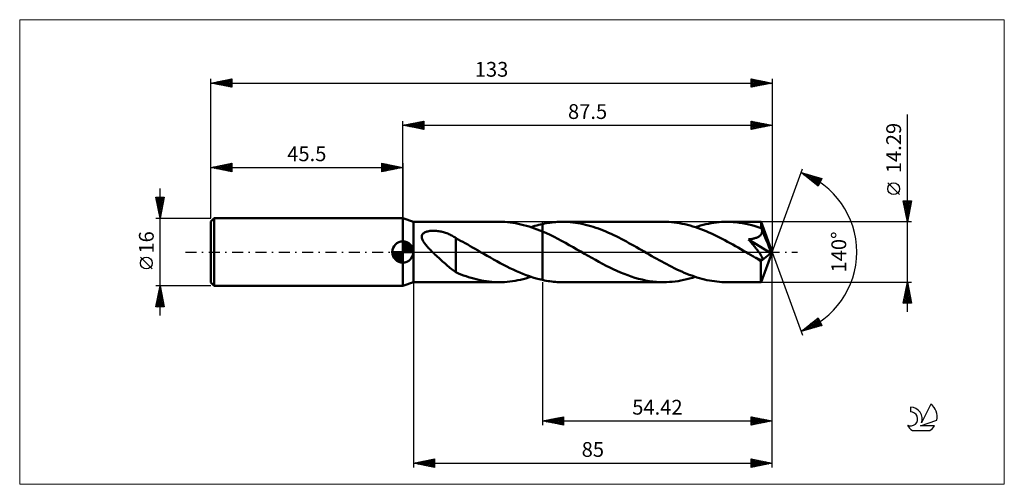
# Model space of a CAD drawing. Units: millimetres. Extents: x -91 to 142, y -55 to 55.
import ezdxf
from ezdxf.enums import TextEntityAlignment as Align

# ---------------------------------------------------------------- set-up
doc = ezdxf.new("R2010")
doc.units = ezdxf.units.MM
doc.header["$LTSCALE"] = 6.5
doc.linetypes.add('LONGDASH_DASH', pattern=[0.85, 0.4, -0.2, 0.05, -0.2])
for name, color, linetype in [('1', 4, 'CONTINUOUS'), ('2', 7, 'CONTINUOUS'), ('4', 2, 'LONGDASH_DASH'), ('CUT', 1, 'CONTINUOUS'), ('INFTOTAL', 9, 'CONTINUOUS'), ('NOCUT', 7, 'CONTINUOUS'), ('SK1', 4, 'CONTINUOUS'), ('SK2', 7, 'CONTINUOUS'), ('SK4', 2, 'LONGDASH_DASH'), ('SK6', 5, 'CONTINUOUS')]:
    doc.layers.add(name, color=color, linetype=linetype)
doc.styles.get("Standard").update_dxf_attribs({"font": 'Monospac821 BT'})

msp = doc.modelspace()

# ---------------------------------------------------------------- linework, layer by layer
at = {"layer": '1', "color": 4, "linetype": 'CONTINUOUS', "lineweight": 50}
for p, q in [((2.5, 7.14), (0, 8)), ((0, -8), (0, 8)), ((2.5, 7.14), (22.86, 7.14)), ((2.5, -7.14), (2.5, 7.14)), ((23.5, 7.14), (22.86, 7.14)), ((24.14, 7.11), (23.5, 7.14)), ((24.78, 7.06), (24.14, 7.11)), ((25.41, 6.99), (24.78, 7.06)), ((35.25, 6.99), (35.69, 7.04)), ((35.69, 7.04), (36.12, 7.08)), ((36.12, 7.08), (36.55, 7.11)), ((36.55, 7.11), (36.98, 7.13)), ((36.98, 7.13), (37.42, 7.14)), ((37.42, 7.14), (37.85, 7.14)), ((38.46, 7.14), (37.85, 7.14)), ((37.85, 7.14), (61.76, 7.14)), ((39.06, 7.11), (38.46, 7.14)), ((39.66, 7.07), (39.06, 7.11)), ((40.26, 7.01), (39.66, 7.07)), ((40.87, 6.93), (40.26, 7.01)), ((62.39, 7.14), (61.76, 7.14)), ((63.02, 7.11), (62.39, 7.14)), ((63.65, 7.06), (63.02, 7.11)), ((64.28, 7), (63.65, 7.06)), ((64.91, 6.92), (64.28, 7)), ((73.63, 6.92), (74.25, 7)), ((74.25, 7), (74.88, 7.06)), ((74.88, 7.06), (75.5, 7.11)), ((75.5, 7.11), (76.13, 7.14)), ((76.13, 7.14), (76.75, 7.14)), ((77.49, 7.13), (76.75, 7.14)), ((76.75, 7.14), (84.83, 7.14)), ((78.23, 7.09), (77.49, 7.13)), ((78.97, 7.03), (78.23, 7.09)), ((79.72, 6.94), (78.97, 7.03)), ((84.84, 7.14), (84.83, 7.14)), ((84.83, 7.14), (84.83, 7.14)), ((84.85, 7.11), (84.84, 7.14)), ((87.5, 0), (84.84, 7.14)), ((84.84, 7.14), (84.84, 7.14)), ((84.84, 7.14), (84.84, 7.14)), ((84.84, 7.14), (84.84, 7.14)), ((84.84, 7.14), (84.84, 7.14)), ((84.85, 7.07), (84.85, 7.11)), ((84.86, 7.01), (84.85, 7.07)), ((84.87, 6.93), (84.86, 7.01)), ((5.12, 4.59), (5.3, 4.69)), ((5.3, 4.69), (5.5, 4.77)), ((5.5, 4.77), (5.7, 4.84)), ((5.7, 4.84), (5.91, 4.89)), ((5.91, 4.89), (6.13, 4.94)), ((6.13, 4.94), (6.36, 4.98)), ((6.36, 4.98), (6.61, 5.01)), ((6.61, 5.01), (6.87, 5.03)), ((6.87, 5.03), (7.14, 5.03)), ((7.42, 5.03), (7.14, 5.03)), ((7.7, 5.02), (7.42, 5.03)), ((7.98, 5), (7.7, 5.02)), ((8.25, 4.97), (7.98, 5)), ((8.53, 4.93), (8.25, 4.97)), ((8.8, 4.88), (8.53, 4.93)), ((9.07, 4.83), (8.8, 4.88)), ((9.34, 4.77), (9.07, 4.83)), ((9.6, 4.7), (9.34, 4.77)), ((9.86, 4.62), (9.6, 4.7)), ((26.05, 6.91), (25.41, 6.99)), ((26.69, 6.81), (26.05, 6.91)), ((27.33, 6.68), (26.69, 6.81)), ((27.97, 6.54), (27.33, 6.68)), ((28.61, 6.39), (27.97, 6.54)), ((29.25, 6.22), (28.61, 6.39)), ((29.89, 6.03), (29.25, 6.22)), ((30.52, 5.82), (29.89, 6.03)), ((30.36, 5.87), (30.81, 6.02)), ((31.16, 5.6), (30.52, 5.82)), ((30.81, 6.02), (31.26, 6.16)), ((31.8, 5.36), (31.16, 5.6)), ((31.26, 6.16), (31.72, 6.29)), ((31.72, 6.29), (32.17, 6.41)), ((32.44, 5.11), (31.8, 5.36)), ((32.17, 6.41), (32.63, 6.52)), ((33.08, 4.85), (32.44, 5.11)), ((32.63, 6.52), (33.08, 6.62)), ((33.08, 6.62), (33.51, 6.71)), ((33.08, -6.62), (33.08, 6.62)), ((33.99, 4.45), (33.08, 4.85)), ((33.51, 6.71), (33.95, 6.79)), ((33.95, 6.79), (34.38, 6.87)), ((34.38, 6.87), (34.82, 6.93)), ((34.82, 6.93), (35.25, 6.99)), ((41.47, 6.84), (40.87, 6.93)), ((42.07, 6.73), (41.47, 6.84)), ((42.68, 6.61), (42.07, 6.73)), ((43.28, 6.47), (42.68, 6.61)), ((43.89, 6.31), (43.28, 6.47)), ((44.49, 6.14), (43.89, 6.31)), ((45.09, 5.96), (44.49, 6.14)), ((45.7, 5.76), (45.09, 5.96)), ((46.3, 5.55), (45.7, 5.76)), ((46.91, 5.32), (46.3, 5.55)), ((47.51, 5.08), (46.91, 5.32)), ((48.11, 4.83), (47.51, 5.08)), ((48.72, 4.57), (48.11, 4.83)), ((65.54, 6.82), (64.91, 6.92)), ((66.17, 6.7), (65.54, 6.82)), ((66.8, 6.56), (66.17, 6.7)), ((67.43, 6.41), (66.8, 6.56)), ((68.06, 6.24), (67.43, 6.41)), ((68.69, 6.06), (68.06, 6.24)), ((69.32, 5.85), (68.69, 6.06)), ((69.26, 5.88), (69.88, 6.07)), ((69.95, 5.64), (69.32, 5.85)), ((69.88, 6.07), (70.51, 6.26)), ((70.58, 5.41), (69.95, 5.64)), ((70.51, 6.26), (71.13, 6.42)), ((71.21, 5.16), (70.58, 5.41)), ((71.13, 6.42), (71.76, 6.57)), ((71.84, 4.9), (71.21, 5.16)), ((71.76, 6.57), (72.38, 6.7)), ((72.47, 4.63), (71.84, 4.9)), ((72.38, 6.7), (73, 6.82)), ((73, 6.82), (73.63, 6.92)), ((80.46, 6.83), (79.72, 6.94)), ((81.2, 6.69), (80.46, 6.83)), ((81.94, 6.53), (81.2, 6.69)), ((82.68, 6.34), (81.94, 6.53)), ((83.42, 6.13), (82.68, 6.34)), ((84.16, 5.9), (83.42, 6.13)), ((84.9, 5.65), (84.16, 5.9)), ((84.87, 6.84), (84.87, 6.93)), ((84.88, 6.74), (84.87, 6.84)), ((84.89, 6.61), (84.88, 6.74)), ((84.89, 6.48), (84.89, 6.61)), ((84.9, 6.33), (84.89, 6.48)), ((87.5, 0), (84.9, 6.33)), ((84.9, 5.65), (84.9, 6.33)), ((84.92, 5.61), (84.9, 5.65)), ((84.93, 5.57), (84.92, 5.61)), ((84.95, 5.53), (84.93, 5.57)), ((84.97, 5.49), (84.95, 5.53)), ((84.98, 5.45), (84.97, 5.49)), ((85, 5.41), (84.98, 5.45)), ((85.02, 5.36), (85, 5.41)), ((85.05, 5.22), (85.02, 5.36)), ((85.97, 3.06), (85.02, 5.36)), ((85.07, 5.07), (85.05, 5.22)), ((85.06, 4.62), (85.08, 4.77)), ((85.08, 4.92), (85.07, 5.07)), ((85.08, 4.77), (85.08, 4.92)), ((4.49, 3.69), (4.52, 3.87)), ((4.49, 3.5), (4.49, 3.69)), ((4.52, 3.3), (4.49, 3.5)), ((4.52, 3.87), (4.58, 4.05)), ((4.57, 3.11), (4.52, 3.3)), ((4.64, 2.92), (4.57, 3.11)), ((4.58, 4.05), (4.68, 4.21)), ((4.73, 2.73), (4.64, 2.92)), ((4.68, 4.21), (4.8, 4.35)), ((4.83, 2.54), (4.73, 2.73)), ((4.8, 4.35), (4.95, 4.48)), ((4.94, 2.36), (4.83, 2.54)), ((5.06, 2.17), (4.94, 2.36)), ((4.95, 4.48), (5.12, 4.59)), ((10.12, 4.54), (9.86, 4.62)), ((10.38, 4.44), (10.12, 4.54)), ((10.63, 4.35), (10.38, 4.44)), ((10.88, 4.24), (10.63, 4.35)), ((11.12, 4.13), (10.88, 4.24)), ((11.36, 4.01), (11.12, 4.13)), ((11.6, 3.89), (11.36, 4.01)), ((11.84, 3.76), (11.6, 3.89)), ((12.07, 3.63), (11.84, 3.76)), ((12.3, 3.49), (12.07, 3.63)), ((12.53, 3.34), (12.3, 3.49)), ((12.53, -1.59), (12.53, 3.34)), ((13.08, 2.98), (12.53, 3.27)), ((13.63, 2.68), (13.08, 2.98)), ((14.2, 2.38), (13.63, 2.68)), ((14.78, 2.06), (14.2, 2.38)), ((34.89, 4.03), (33.99, 4.45)), ((35.8, 3.59), (34.89, 4.03)), ((36.7, 3.13), (35.8, 3.59)), ((37.61, 2.65), (36.7, 3.13)), ((38.51, 2.16), (37.61, 2.65)), ((49.32, 4.29), (48.72, 4.57)), ((49.93, 4.01), (49.32, 4.29)), ((50.53, 3.72), (49.93, 4.01)), ((51.13, 3.41), (50.53, 3.72)), ((51.74, 3.1), (51.13, 3.41)), ((52.34, 2.79), (51.74, 3.1)), ((52.95, 2.46), (52.34, 2.79)), ((53.55, 2.13), (52.95, 2.46)), ((73.1, 4.35), (72.47, 4.63)), ((73.74, 4.06), (73.1, 4.35)), ((74.37, 3.75), (73.74, 4.06)), ((75, 3.44), (74.37, 3.75)), ((75.63, 3.11), (75, 3.44)), ((76.26, 2.78), (75.63, 3.11)), ((76.89, 2.44), (76.26, 2.78)), ((77.52, 2.1), (76.89, 2.44)), ((81.9, 2.97), (82.11, 3)), ((82.08, 2.76), (81.9, 2.97)), ((87.13, -0.3), (81.9, 2.97)), ((82.26, 2.55), (82.08, 2.76)), ((82.11, 3), (82.31, 3.03)), ((82.42, 2.35), (82.26, 2.55)), ((82.31, 3.03), (82.51, 3.06)), ((82.58, 2.16), (82.42, 2.35)), ((82.51, 3.06), (82.7, 3.1)), ((82.7, 3.1), (82.88, 3.14)), ((82.88, 3.14), (83.06, 3.18)), ((83.06, 3.18), (83.23, 3.22)), ((83.23, 3.22), (83.4, 3.27)), ((83.4, 3.27), (83.57, 3.32)), ((83.57, 3.32), (83.73, 3.37)), ((83.73, 3.37), (83.89, 3.43)), ((83.89, 3.43), (84.04, 3.5)), ((84.04, 3.5), (84.2, 3.58)), ((84.2, 3.58), (84.34, 3.66)), ((84.34, 3.66), (84.47, 3.75)), ((84.47, 3.75), (84.6, 3.85)), ((84.6, 3.85), (84.71, 3.96)), ((84.71, 3.96), (84.82, 4.08)), ((84.82, 4.08), (84.9, 4.2)), ((84.9, 4.2), (84.97, 4.34)), ((84.97, 4.34), (85.03, 4.48)), ((85.03, 4.48), (85.06, 4.62)), ((86.41, 1.98), (85.97, 3.06)), ((5.19, 1.99), (5.06, 2.17)), ((5.34, 1.8), (5.19, 1.99)), ((5.49, 1.61), (5.34, 1.8)), ((5.66, 1.41), (5.49, 1.61)), ((5.84, 1.21), (5.66, 1.41)), ((6.02, 1.01), (5.84, 1.21)), ((6.21, 0.81), (6.02, 1.01)), ((6.41, 0.6), (6.21, 0.81)), ((6.61, 0.4), (6.41, 0.6)), ((6.81, 0.2), (6.61, 0.4)), ((7.02, 0), (6.81, 0.2)), ((7.31, -0.29), (7.02, 0)), ((15.36, 1.74), (14.78, 2.06)), ((15.94, 1.41), (15.36, 1.74)), ((16.51, 1.08), (15.94, 1.41)), ((17.09, 0.75), (16.51, 1.08)), ((17.68, 0.42), (17.09, 0.75)), ((17.8, 0.35), (17.68, 0.42)), ((17.92, 0.28), (17.8, 0.35)), ((18.04, 0.21), (17.92, 0.28)), ((18.16, 0.14), (18.04, 0.21)), ((18.28, 0.07), (18.16, 0.14)), ((18.4, 0), (18.28, 0.07)), ((19.18, -0.45), (18.4, 0)), ((39.42, 1.65), (38.51, 2.16)), ((40.32, 1.14), (39.42, 1.65)), ((41.23, 0.62), (40.32, 1.14)), ((42.13, 0.1), (41.23, 0.62)), ((43.04, -0.42), (42.13, 0.1)), ((54.16, 1.8), (53.55, 2.13)), ((54.76, 1.46), (54.16, 1.8)), ((55.36, 1.11), (54.76, 1.46)), ((55.97, 0.77), (55.36, 1.11)), ((56.57, 0.42), (55.97, 0.77)), ((57.17, 0.08), (56.57, 0.42)), ((57.76, -0.26), (57.17, 0.08)), ((78.15, 1.75), (77.52, 2.1)), ((78.78, 1.39), (78.15, 1.75)), ((79.41, 1.03), (78.78, 1.39)), ((80.05, 0.67), (79.41, 1.03)), ((80.68, 0.31), (80.05, 0.67)), ((81.31, -0.06), (80.68, 0.31)), ((82.74, 1.97), (82.58, 2.16)), ((82.9, 1.78), (82.74, 1.97)), ((83.05, 1.58), (82.9, 1.78)), ((83.21, 1.39), (83.05, 1.58)), ((83.36, 1.21), (83.21, 1.39)), ((83.5, 1.02), (83.36, 1.21)), ((83.65, 0.84), (83.5, 1.02)), ((83.78, 0.66), (83.65, 0.84)), ((83.92, 0.49), (83.78, 0.66)), ((84.05, 0.32), (83.92, 0.49)), ((84.17, 0.15), (84.05, 0.32)), ((84.29, -0.01), (84.17, 0.15)), ((84.84, -7.14), (87.5, 0)), ((86.66, 1.33), (86.41, 1.98)), ((86.82, 0.91), (86.66, 1.33)), ((86.93, 0.6), (86.82, 0.91)), ((87.01, 0.36), (86.93, 0.6)), ((87.06, 0.16), (87.01, 0.36)), ((87.06, 0.09), (87.04, 0.16)), ((87.5, 0), (87.04, 0.16)), ((87.06, 0.16), (87.04, 0.16)), ((87.5, 0), (87.06, 0.16)), ((87.08, 0.01), (87.06, 0.09)), ((87.1, -0.05), (87.08, 0.01)), ((7.61, -0.57), (7.31, -0.29)), ((7.91, -0.85), (7.61, -0.57)), ((8.21, -1.13), (7.91, -0.85)), ((8.51, -1.41), (8.21, -1.13)), ((8.81, -1.68), (8.51, -1.41)), ((9.11, -1.96), (8.81, -1.68)), ((9.41, -2.23), (9.11, -1.96)), ((9.7, -2.49), (9.41, -2.23)), ((12.53, -1.59), (12.53, -1.59)), ((12.53, -1.59), (12.53, -1.59)), ((12.53, -1.59), (12.53, -1.59)), ((12.53, -1.59), (12.53, -1.59)), ((12.53, -1.59), (12.53, -1.59)), ((12.53, -1.59), (12.53, -1.59)), ((12.53, -4.79), (12.53, -1.59)), ((19.95, -0.89), (19.18, -0.45)), ((20.72, -1.33), (19.95, -0.89)), ((21.5, -1.77), (20.72, -1.33)), ((22.27, -2.2), (21.5, -1.77)), ((23.04, -2.62), (22.27, -2.2)), ((43.89, -0.91), (43.04, -0.42)), ((44.74, -1.39), (43.89, -0.91)), ((45.59, -1.87), (44.74, -1.39)), ((46.44, -2.34), (45.59, -1.87)), ((58.35, -0.61), (57.76, -0.26)), ((58.95, -0.95), (58.35, -0.61)), ((59.54, -1.29), (58.95, -0.95)), ((60.14, -1.62), (59.54, -1.29)), ((60.73, -1.95), (60.14, -1.62)), ((61.32, -2.28), (60.73, -1.95)), ((61.92, -2.6), (61.32, -2.28)), ((81.94, -0.42), (81.31, -0.06)), ((82.21, -0.57), (81.94, -0.42)), ((82.48, -0.73), (82.21, -0.57)), ((82.75, -0.88), (82.48, -0.73)), ((83.02, -1.04), (82.75, -0.88)), ((83.29, -1.19), (83.02, -1.04)), ((83.56, -1.35), (83.29, -1.19)), ((83.7, -1.42), (83.56, -1.35)), ((83.85, -1.49), (83.7, -1.42)), ((84, -1.56), (83.85, -1.49)), ((84.14, -1.63), (84, -1.56)), ((84.28, -1.68), (84.14, -1.63)), ((84.42, -1.74), (84.28, -1.68)), ((84.4, -0.16), (84.29, -0.01)), ((84.51, -0.31), (84.4, -0.16)), ((84.55, -1.78), (84.42, -1.74)), ((84.61, -0.46), (84.51, -0.31)), ((84.68, -1.82), (84.55, -1.78)), ((84.71, -0.6), (84.61, -0.46)), ((84.81, -1.84), (84.68, -1.82)), ((84.79, -0.74), (84.71, -0.6)), ((84.76, -2.2), (87.13, -0.3)), ((84.76, -2.65), (84.76, -2.2)), ((84.88, -0.88), (84.79, -0.74)), ((84.92, -1.85), (84.81, -1.84)), ((84.95, -1), (84.88, -0.88)), ((84.92, -1.85), (85.02, -1.84)), ((85.02, -1.13), (84.95, -1)), ((85.07, -1.25), (85.02, -1.13)), ((85.02, -1.84), (85.1, -1.81)), ((85.12, -1.37), (85.07, -1.25)), ((85.1, -1.81), (85.15, -1.75)), ((85.16, -1.48), (85.12, -1.37)), ((85.15, -1.75), (85.18, -1.68)), ((85.18, -1.58), (85.16, -1.48)), ((85.18, -1.68), (85.18, -1.58)), ((87.11, -0.12), (87.1, -0.05)), ((87.12, -0.18), (87.11, -0.12)), ((87.13, -0.24), (87.12, -0.18)), ((87.13, -0.3), (87.13, -0.24)), ((10, -2.76), (9.7, -2.49)), ((10.3, -3.02), (10, -2.76)), ((10.59, -3.27), (10.3, -3.02)), ((10.88, -3.51), (10.59, -3.27)), ((11.16, -3.75), (10.88, -3.51)), ((11.44, -3.97), (11.16, -3.75)), ((11.71, -4.18), (11.44, -3.97)), ((11.99, -4.38), (11.71, -4.18)), ((12.26, -4.57), (11.99, -4.38)), ((12.53, -4.75), (12.26, -4.57)), ((23.82, -3.03), (23.04, -2.62)), ((24.59, -3.42), (23.82, -3.03)), ((25.36, -3.81), (24.59, -3.42)), ((26.13, -4.18), (25.36, -3.81)), ((26.9, -4.53), (26.13, -4.18)), ((27.68, -4.86), (26.9, -4.53)), ((47.29, -2.8), (46.44, -2.34)), ((48.14, -3.24), (47.29, -2.8)), ((48.99, -3.67), (48.14, -3.24)), ((49.84, -4.08), (48.99, -3.67)), ((50.69, -4.48), (49.84, -4.08)), ((51.54, -4.85), (50.69, -4.48)), ((62.51, -2.92), (61.92, -2.6)), ((63.1, -3.23), (62.51, -2.92)), ((63.7, -3.53), (63.1, -3.23)), ((64.29, -3.82), (63.7, -3.53)), ((64.88, -4.11), (64.29, -3.82)), ((65.48, -4.38), (64.88, -4.11)), ((66.07, -4.65), (65.48, -4.38)), ((66.66, -4.9), (66.07, -4.65)), ((84.76, -3.07), (84.76, -2.65)), ((84.76, -3.48), (84.76, -3.07)), ((84.76, -3.88), (84.76, -3.48)), ((84.76, -4.27), (84.76, -3.88)), ((84.76, -4.64), (84.76, -4.27)), ((84.76, -4.99), (84.76, -4.64)), ((13.14, -5.06), (12.53, -4.79)), ((13.76, -5.31), (13.14, -5.06)), ((14.37, -5.53), (13.76, -5.31)), ((14.98, -5.74), (14.37, -5.53)), ((15.58, -5.94), (14.98, -5.74)), ((16.18, -6.13), (15.58, -5.94)), ((16.79, -6.3), (16.18, -6.13)), ((17.39, -6.46), (16.79, -6.3)), ((18, -6.6), (17.39, -6.46)), ((18.61, -6.73), (18, -6.6)), ((19.21, -6.84), (18.61, -6.73)), ((19.82, -6.93), (19.21, -6.84)), ((20.43, -7.01), (19.82, -6.93)), ((25.36, -7), (25.98, -6.92)), ((25.98, -6.92), (26.61, -6.82)), ((26.61, -6.82), (27.23, -6.7)), ((27.23, -6.7), (27.86, -6.57)), ((28.45, -5.18), (27.68, -4.86)), ((27.86, -6.57), (28.48, -6.42)), ((29.22, -5.48), (28.45, -5.18)), ((28.48, -6.42), (29.11, -6.25)), ((29.11, -6.25), (29.73, -6.07)), ((29.99, -5.75), (29.22, -5.48)), ((29.73, -6.07), (30.36, -5.87)), ((30.76, -6.01), (29.99, -5.75)), ((31.54, -6.24), (30.76, -6.01)), ((32.31, -6.44), (31.54, -6.24)), ((33.08, -6.62), (32.31, -6.44)), ((33.51, -6.71), (33.08, -6.62)), ((33.95, -6.79), (33.51, -6.71)), ((34.38, -6.87), (33.95, -6.79)), ((34.82, -6.93), (34.38, -6.87)), ((35.25, -6.99), (34.82, -6.93)), ((35.68, -7.04), (35.25, -6.99)), ((52.4, -5.2), (51.54, -4.85)), ((53.25, -5.52), (52.4, -5.2)), ((54.1, -5.82), (53.25, -5.52)), ((54.95, -6.09), (54.1, -5.82)), ((55.8, -6.33), (54.95, -6.09)), ((56.65, -6.55), (55.8, -6.33)), ((57.5, -6.73), (56.65, -6.55)), ((58.35, -6.88), (57.5, -6.73)), ((59.2, -6.99), (58.35, -6.88)), ((60.06, -7.08), (59.2, -6.99)), ((63.81, -7.05), (64.49, -6.97)), ((64.49, -6.97), (65.18, -6.87)), ((65.18, -6.87), (65.86, -6.76)), ((65.86, -6.76), (66.54, -6.62)), ((66.54, -6.62), (67.22, -6.46)), ((67.26, -5.15), (66.66, -4.9)), ((67.22, -6.46), (67.9, -6.28)), ((67.85, -5.38), (67.26, -5.15)), ((68.44, -5.6), (67.85, -5.38)), ((67.9, -6.28), (68.58, -6.09)), ((69.04, -5.8), (68.44, -5.6)), ((68.58, -6.09), (69.26, -5.88)), ((69.63, -6), (69.04, -5.8)), ((70.23, -6.18), (69.63, -6)), ((70.82, -6.34), (70.23, -6.18)), ((71.41, -6.49), (70.82, -6.34)), ((72.01, -6.63), (71.41, -6.49)), ((72.6, -6.75), (72.01, -6.63)), ((73.19, -6.85), (72.6, -6.75)), ((73.79, -6.94), (73.19, -6.85)), ((74.38, -7.01), (73.79, -6.94)), ((84.77, -5.33), (84.76, -4.99)), ((84.77, -5.64), (84.77, -5.33)), ((84.77, -5.92), (84.77, -5.64)), ((84.78, -6.18), (84.77, -5.92)), ((84.78, -6.4), (84.78, -6.18)), ((84.79, -6.6), (84.78, -6.4)), ((84.8, -6.76), (84.79, -6.6)), ((84.8, -6.89), (84.8, -6.76)), ((84.81, -7), (84.8, -6.89)), ((0, -8), (2.5, -7.14)), ((2.5, -7.14), (22.86, -7.14)), ((21.04, -7.07), (20.43, -7.01)), ((21.64, -7.11), (21.04, -7.07)), ((22.25, -7.14), (21.64, -7.11)), ((22.86, -7.14), (22.25, -7.14)), ((22.86, -7.14), (23.48, -7.14)), ((23.48, -7.14), (24.11, -7.11)), ((24.11, -7.11), (24.73, -7.06)), ((24.73, -7.06), (25.36, -7)), ((36.12, -7.07), (35.68, -7.04)), ((36.55, -7.11), (36.12, -7.07)), ((36.98, -7.13), (36.55, -7.11)), ((37.42, -7.14), (36.98, -7.13)), ((37.85, -7.15), (37.42, -7.14)), ((37.85, -7.15), (61.76, -7.15)), ((60.91, -7.13), (60.06, -7.08)), ((61.76, -7.15), (60.91, -7.13)), ((61.76, -7.15), (62.44, -7.13)), ((62.44, -7.13), (63.13, -7.1)), ((63.13, -7.1), (63.81, -7.05)), ((74.97, -7.07), (74.38, -7.01)), ((75.57, -7.11), (74.97, -7.07)), ((76.16, -7.14), (75.57, -7.11)), ((76.75, -7.15), (76.16, -7.14)), ((76.75, -7.15), (84.83, -7.15)), ((84.82, -7.08), (84.81, -7)), ((84.83, -7.13), (84.82, -7.08)), ((84.83, -7.15), (84.83, -7.13)), ((84.83, -7.15), (84.83, -7.14)), ((84.83, -7.14), (84.84, -7.14)), ((84.84, -7.14), (84.84, -7.14)), ((84.84, -7.14), (84.84, -7.14)), ((84.84, -7.14), (84.84, -7.14)), ((84.84, -7.14), (84.84, -7.14))]:
    msp.add_line(p, q, dxfattribs=at)
msp.add_ellipse((87.5, 0), major_axis=(-10.1, 6.57), ratio=0.278612, start_param=1.355723, end_param=1.479704, dxfattribs=at)
at = {"layer": '2', "color": 7, "linetype": 'CONTINUOUS', "lineweight": 25}
for p, q in [((0, 8), (0, 31)), ((0, 30), (5, 31)), ((1.31, 29.74), (1.97, 30.39)), ((1.67, 29.67), (2.5, 30.5)), ((1.87, 30.37), (2.81, 29.44)), ((2.02, 29.6), (3.03, 30.61)), ((2.22, 30.44), (3.34, 29.33)), ((2.37, 29.53), (3.56, 30.71)), ((2.58, 30.52), (3.87, 29.23)), ((2.73, 29.45), (4.09, 30.82)), ((2.93, 30.59), (4.4, 29.12)), ((3.08, 29.38), (4.62, 30.92)), ((3.28, 30.66), (4.93, 29.01)), ((3.43, 29.31), (5, 30.88)), ((3.64, 30.73), (5, 29.37)), ((3.79, 29.24), (5, 30.46)), ((3.99, 30.8), (5, 29.79)), ((4.34, 30.87), (5, 30.21)), ((4.7, 30.94), (5, 30.64)), ((5, 31), (5, 29)), ((82.5, 29), (82.5, 31)), ((82.5, 31), (87.5, 30)), ((82.5, 30.73), (82.72, 30.96)), ((82.5, 30.31), (83.08, 30.88)), ((82.5, 29.88), (83.43, 30.81)), ((82.5, 30.78), (83.98, 29.3)), ((82.5, 29.46), (83.78, 30.74)), ((82.5, 29.04), (84.14, 30.67)), ((82.5, 30.35), (83.63, 29.23)), ((82.75, 30.95), (84.34, 29.37)), ((82.99, 29.1), (84.49, 30.6)), ((83.28, 30.84), (84.69, 29.44)), ((83.52, 29.2), (84.84, 30.53)), ((83.81, 30.74), (85.04, 29.51)), ((84.05, 29.31), (85.2, 30.46)), ((84.34, 30.63), (85.4, 29.58)), ((84.58, 29.42), (85.55, 30.39)), ((84.87, 30.53), (85.75, 29.65)), ((85.11, 29.52), (85.91, 30.32)), ((85.41, 30.42), (86.1, 29.72)), ((87.5, 31), (87.5, 0)), ((119.5, -14.14), (119.5, 32.52)), ((0, 30), (87.5, 30)), ((5, 29), (0, 30)), ((0.1, 30.02), (0.15, 29.97)), ((0.25, 29.95), (0.38, 30.08)), ((0.46, 30.09), (0.68, 29.86)), ((0.6, 29.88), (0.91, 30.18)), ((0.81, 30.16), (1.21, 29.76)), ((0.96, 29.81), (1.44, 30.29)), ((1.16, 30.23), (1.74, 29.65)), ((1.52, 30.3), (2.27, 29.55)), ((4.14, 29.17), (5, 30.03)), ((4.49, 29.1), (5, 29.61)), ((4.85, 29.03), (5, 29.18)), ((87.5, 30), (82.5, 29)), ((82.5, 29.93), (83.27, 29.15)), ((82.5, 29.51), (82.92, 29.08)), ((82.5, 29.08), (82.57, 29.01)), ((85.64, 29.63), (86.26, 30.25)), ((85.94, 30.31), (86.46, 29.79)), ((86.17, 29.73), (86.61, 30.18)), ((86.47, 30.21), (86.81, 29.86)), ((86.7, 29.84), (86.97, 30.11)), ((87, 30.1), (87.16, 29.93)), ((87.23, 29.95), (87.32, 30.04)), ((87.5, 0), (94.68, 19.73)), ((94.34, 18.79), (99.25, 17.4)), ((98.33, 15.62), (94.34, 18.79)), ((94.46, 18.7), (94.51, 18.74)), ((94.54, 18.74), (95.04, 18.23)), ((94.7, 18.51), (94.84, 18.65)), ((94.94, 18.32), (95.17, 18.56)), ((95.13, 18.57), (97.12, 16.59)), ((95.17, 18.13), (95.51, 18.46)), ((95.41, 17.94), (95.84, 18.37)), ((95.65, 17.76), (96.17, 18.27)), ((95.73, 18.4), (98.39, 15.74)), ((95.88, 17.57), (96.5, 18.18)), ((96.12, 17.38), (96.83, 18.09)), ((96.32, 18.23), (98.53, 16.02)), ((96.36, 17.19), (97.16, 17.99)), ((96.59, 17), (97.49, 17.9)), ((96.83, 16.82), (97.82, 17.81)), ((96.91, 18.06), (98.68, 16.3)), ((97.06, 16.63), (98.15, 17.71)), ((97.3, 16.44), (98.48, 17.62)), ((97.51, 17.89), (98.82, 16.58)), ((97.54, 16.25), (98.81, 17.52)), ((97.77, 16.06), (99.14, 17.43)), ((98.01, 15.88), (98.94, 16.81)), ((98.1, 17.73), (98.97, 16.86)), ((99.25, 17.4), (98.33, 15.62)), ((98.69, 17.56), (99.11, 17.14)), ((117.65, 13.58), (114.85, 16.38)), ((98.25, 15.69), (98.49, 15.94)), ((119.5, 7.14), (118.5, 12.14)), ((118.5, 12.14), (120.5, 12.14)), ((118.53, 12.14), (120.17, 10.5)), ((118.57, 11.82), (118.89, 12.14)), ((118.64, 11.46), (119.32, 12.14)), ((118.71, 11.11), (119.74, 12.14)), ((118.78, 10.76), (120.17, 12.14)), ((118.85, 10.4), (120.48, 12.03)), ((118.95, 12.14), (120.24, 10.86)), ((119.38, 12.14), (120.31, 11.21)), ((120.5, 12.14), (119.5, 7.14)), ((119.8, 12.14), (120.38, 11.56)), ((120.23, 12.14), (120.45, 11.92)), ((118.6, 11.65), (120.1, 10.15)), ((118.71, 11.12), (120.03, 9.79)), ((118.81, 10.59), (119.96, 9.44)), ((118.92, 10.05), (120.37, 11.5)), ((118.92, 10.06), (119.89, 9.09)), ((118.99, 9.7), (120.27, 10.97)), ((119.02, 9.53), (119.82, 8.73)), ((119.06, 9.34), (120.16, 10.44)), ((119.13, 8.99), (120.05, 9.91)), ((119.2, 8.64), (119.95, 9.38)), ((120.5, 7.14), (84.9, 7.14)), ((119.13, 9), (119.75, 8.38)), ((119.24, 8.47), (119.68, 8.03)), ((119.27, 8.28), (119.84, 8.85)), ((119.34, 7.93), (119.74, 8.32)), ((119.34, 7.94), (119.61, 7.67)), ((119.41, 7.58), (119.63, 7.79)), ((119.45, 7.41), (119.53, 7.32)), ((119.48, 7.22), (119.52, 7.26)), ((87.5, -41), (87.5, 0)), ((87.5, -51), (87.5, 0)), ((87.5, 0), (94.68, -19.73)), ((2.5, -7.15), (2.5, -51)), ((33.08, -7.15), (33.08, -41)), ((84.9, -7.15), (120.5, -7.15)), ((118.5, -12.15), (119.5, -7.15)), ((118.86, -10.35), (119.93, -9.28)), ((118.97, -9.82), (119.86, -8.93)), ((119.07, -9.29), (119.79, -8.57)), ((119.09, -9.2), (120.12, -10.23)), ((119.16, -8.85), (120.01, -9.7)), ((119.18, -8.76), (119.71, -8.22)), ((119.23, -8.5), (119.91, -9.17)), ((119.28, -8.22), (119.64, -7.86)), ((119.3, -8.14), (119.8, -8.64)), ((119.37, -7.79), (119.69, -8.11)), ((119.39, -7.69), (119.57, -7.51)), ((119.44, -7.44), (119.59, -7.58)), ((119.5, -7.15), (120.5, -12.15)), ((119.5, -7.16), (119.5, -7.16)), ((118.54, -11.94), (120.14, -10.34)), ((118.65, -11.41), (120.07, -9.99)), ((118.66, -11.33), (119.48, -12.15)), ((118.73, -10.97), (119.91, -12.15)), ((118.75, -10.88), (120, -9.63)), ((118.76, -12.15), (120.21, -10.69)), ((118.81, -10.62), (120.33, -12.15)), ((118.88, -10.26), (120.44, -11.82)), ((118.95, -9.91), (120.33, -11.29)), ((119.02, -9.56), (120.22, -10.76)), ((119.18, -12.15), (120.28, -11.05)), ((119.61, -12.15), (120.35, -11.4)), ((120.5, -12.15), (118.5, -12.15)), ((118.52, -12.03), (118.64, -12.15)), ((118.59, -11.68), (119.06, -12.15)), ((120.03, -12.15), (120.42, -11.75)), ((120.45, -12.15), (120.49, -12.11)), ((94.34, -18.79), (98.33, -15.62)), ((95.62, -18.43), (98.37, -15.69)), ((96.21, -18.26), (98.51, -15.97)), ((96.81, -18.09), (98.65, -16.25)), ((97.63, -16.18), (98.94, -17.49)), ((97.87, -15.99), (99.21, -17.32)), ((98.11, -15.8), (98.76, -16.45)), ((98.33, -15.62), (99.25, -17.4)), ((99.25, -17.4), (94.34, -18.79)), ((94.44, -18.77), (94.67, -18.53)), ((94.56, -18.62), (94.65, -18.71)), ((94.8, -18.43), (94.98, -18.61)), ((95.03, -18.6), (96.74, -16.88)), ((95.03, -18.24), (95.31, -18.52)), ((95.27, -18.05), (95.64, -18.42)), ((95.51, -17.87), (95.97, -18.33)), ((95.74, -17.68), (96.3, -18.24)), ((95.98, -17.49), (96.63, -18.14)), ((96.22, -17.3), (96.96, -18.05)), ((96.45, -17.11), (97.29, -17.95)), ((96.69, -16.93), (97.62, -17.86)), ((96.92, -16.74), (97.95, -17.77)), ((97.16, -16.55), (98.28, -17.67)), ((97.4, -16.36), (98.61, -17.58)), ((97.4, -17.92), (98.8, -16.53)), ((97.99, -17.76), (98.94, -16.81)), ((98.59, -17.59), (99.08, -17.09)), ((99.18, -17.42), (99.23, -17.37)), ((33.08, -40), (38.08, -39)), ((34.42, -40.27), (35.09, -39.6)), ((34.77, -40.34), (35.62, -39.49)), ((35.11, -39.59), (36.12, -40.61)), ((35.12, -40.41), (36.15, -39.39)), ((35.46, -39.52), (36.65, -40.71)), ((35.48, -40.48), (36.68, -39.28)), ((35.81, -39.45), (37.18, -40.82)), ((35.83, -40.55), (37.21, -39.17)), ((36.17, -39.38), (37.71, -40.93)), ((36.18, -40.62), (37.74, -39.07)), ((36.52, -39.31), (38.08, -40.87)), ((36.54, -40.69), (38.08, -39.15)), ((36.87, -39.24), (38.08, -40.45)), ((36.89, -40.76), (38.08, -39.57)), ((37.23, -39.17), (38.08, -40.02)), ((37.58, -39.1), (38.08, -39.6)), ((37.93, -39.03), (38.08, -39.18)), ((38.08, -39), (38.08, -41)), ((82.5, -41), (82.5, -39)), ((82.5, -39), (87.5, -40)), ((82.5, -39.26), (82.72, -39.04)), ((82.5, -39.69), (83.07, -39.11)), ((82.5, -40.11), (83.43, -39.19)), ((82.5, -39.23), (83.98, -40.7)), ((82.5, -40.54), (83.78, -39.26)), ((82.5, -40.96), (84.13, -39.33)), ((82.75, -39.05), (84.33, -40.63)), ((82.98, -40.9), (84.49, -39.4)), ((83.28, -39.16), (84.69, -40.56)), ((83.51, -40.8), (84.84, -39.47)), ((83.81, -39.26), (85.04, -40.49)), ((84.04, -40.69), (85.2, -39.54)), ((84.34, -39.37), (85.39, -40.42)), ((84.57, -40.59), (85.55, -39.61)), ((84.87, -39.47), (85.75, -40.35)), ((85.4, -39.58), (86.1, -40.28)), ((33.08, -40), (87.5, -40)), ((38.08, -41), (33.08, -40)), ((33.34, -39.95), (33.47, -40.08)), ((33.36, -40.06), (33.49, -39.92)), ((33.69, -39.88), (34, -40.18)), ((33.71, -40.13), (34.03, -39.81)), ((34.04, -39.81), (34.53, -40.29)), ((34.06, -40.2), (34.56, -39.7)), ((34.4, -39.74), (35.06, -40.4)), ((34.75, -39.67), (35.59, -40.5)), ((37.25, -40.83), (38.08, -40)), ((37.6, -40.9), (38.08, -40.42)), ((37.95, -40.97), (38.08, -40.85)), ((82.5, -39.65), (83.63, -40.77)), ((87.5, -40), (82.5, -41)), ((82.5, -40.07), (83.27, -40.85)), ((82.5, -40.5), (82.92, -40.92)), ((82.5, -40.92), (82.56, -40.99)), ((85.1, -40.48), (85.9, -39.68)), ((85.63, -40.37), (86.26, -39.75)), ((85.93, -39.69), (86.45, -40.21)), ((86.16, -40.27), (86.61, -39.82)), ((86.46, -39.79), (86.81, -40.14)), ((86.69, -40.16), (86.96, -39.89)), ((86.99, -39.9), (87.16, -40.07)), ((87.22, -40.06), (87.32, -39.96)), ((2.5, -50), (7.5, -49)), ((2.5, -50), (87.5, -50)), ((7.5, -51), (2.5, -50)), ((2.53, -49.99), (2.54, -50.01)), ((2.6, -50.02), (2.65, -49.97)), ((2.88, -49.92), (3.07, -50.11)), ((2.95, -50.09), (3.18, -49.86)), ((3.24, -49.85), (3.6, -50.22)), ((3.3, -50.16), (3.71, -49.76)), ((3.59, -49.78), (4.13, -50.33)), ((3.66, -50.23), (4.24, -49.65)), ((3.94, -49.71), (4.66, -50.43)), ((4.01, -50.3), (4.77, -49.55)), ((4.3, -49.64), (5.19, -50.54)), ((4.36, -50.37), (5.3, -49.44)), ((4.65, -49.57), (5.72, -50.64)), ((4.72, -50.44), (5.83, -49.33)), ((5, -49.5), (6.26, -50.75)), ((5.07, -50.51), (6.36, -49.23)), ((5.36, -49.43), (6.79, -50.86)), ((5.43, -50.59), (6.89, -49.12)), ((5.71, -49.36), (7.32, -50.96)), ((5.78, -50.66), (7.42, -49.02)), ((6.06, -49.29), (7.5, -50.72)), ((6.13, -50.73), (7.5, -49.36)), ((6.42, -49.22), (7.5, -50.3)), ((6.49, -50.8), (7.5, -49.78)), ((6.77, -49.15), (7.5, -49.87)), ((6.84, -50.87), (7.5, -50.21)), ((7.12, -49.08), (7.5, -49.45)), ((7.19, -50.94), (7.5, -50.63)), ((7.48, -49), (7.5, -49.03)), ((7.5, -49), (7.5, -51)), ((82.5, -51), (82.5, -49)), ((82.5, -49), (87.5, -50)), ((82.5, -49.08), (82.57, -49.01)), ((82.5, -49.51), (82.92, -49.08)), ((82.5, -49.93), (83.28, -49.16)), ((82.5, -50.35), (83.63, -49.23)), ((82.5, -50.78), (83.98, -49.3)), ((82.5, -49.41), (83.83, -50.73)), ((82.5, -49.83), (83.47, -50.81)), ((87.5, -50), (82.5, -51)), ((82.5, -50.26), (83.12, -50.88)), ((82.5, -50.68), (82.77, -50.95)), ((82.52, -49), (84.18, -50.66)), ((82.75, -50.95), (84.34, -49.37)), ((83.05, -49.11), (84.53, -50.59)), ((83.28, -50.84), (84.69, -49.44)), ((83.58, -49.22), (84.89, -50.52)), ((83.81, -50.74), (85.04, -49.51)), ((84.11, -49.32), (85.24, -50.45)), ((84.35, -50.63), (85.4, -49.58)), ((84.64, -49.43), (85.59, -50.38)), ((84.88, -50.52), (85.75, -49.65)), ((85.17, -49.53), (85.95, -50.31)), ((85.41, -50.42), (86.1, -49.72)), ((85.7, -49.64), (86.3, -50.24)), ((85.94, -50.31), (86.46, -49.79)), ((86.23, -49.75), (86.66, -50.17)), ((86.47, -50.21), (86.81, -49.86)), ((86.76, -49.85), (87.01, -50.1)), ((87, -50.1), (87.16, -49.93)), ((87.29, -49.96), (87.36, -50.03))]:
    msp.add_line(p, q, dxfattribs=at)
msp.add_circle((116.25, 14.98), 1.4, dxfattribs=at)
msp.add_arc((87.5, 0), 20, 290, 70, dxfattribs=at)
at = {"layer": '4', "color": 2, "linetype": 'LONGDASH_DASH', "lineweight": 25}
msp.add_line((0, 0), (87.5, 0), dxfattribs=at)
at = {"layer": 'CUT', "color": 1, "linetype": 'CONTINUOUS', "lineweight": 25}
for p, q in [((84.9, 7.14), (33.08, 7.14)), ((33.08, 7.14), (33.08, 0)), ((87.5, 0), (84.9, 7.14)), ((33.08, 0), (87.5, 0))]:
    msp.add_line(p, q, dxfattribs=at)
at = {"layer": 'INFTOTAL', "color": 9, "linetype": 'CONTINUOUS', "lineweight": 18}
for p, q in [((142.45, 55), (-90.75, 55)), ((-90.75, 55), (-90.75, -55)), ((142.45, -55), (142.45, 55)), ((-90.75, -55), (142.45, -55))]:
    msp.add_line(p, q, dxfattribs=at)
at = {"layer": 'NOCUT', "color": 7, "linetype": 'CONTINUOUS', "lineweight": 25}
for p, q in [((2.5, 7.14), (0, 8)), ((0, 8), (0, 0)), ((33.08, 7.14), (2.5, 7.14)), ((33.08, 0), (33.08, 7.14)), ((0, 0), (33.08, 0))]:
    msp.add_line(p, q, dxfattribs=at)
at = {"layer": 'SK1', "color": 4, "linetype": 'CONTINUOUS', "lineweight": 50}
for p, q in [((-44.7, 8), (-45.5, 7.2)), ((-45.5, 7.2), (-45.5, -7.2)), ((0, 8), (-44.7, 8)), ((-44.7, 8), (-44.7, -8)), ((0, 0), (0, 2.5)), ((0, 2.44), (0.06, 2.5)), ((0, 2.08), (0.39, 2.47)), ((0, 2.44), (2.44, 0)), ((0, 1.73), (0.68, 2.41)), ((0.31, 2.48), (2.48, 0.31)), ((0.76, 2.38), (2.38, 0.76)), ((0, 0), (-2.5, 0)), ((-2.5, -0.06), (-2.44, 0)), ((-2.47, -0.39), (-2.08, 0)), ((-2.41, -0.68), (-1.73, 0)), ((-2.32, -0.94), (-1.37, 0)), ((-2.2, -1.18), (-1.02, 0)), ((-2.16, 0), (0, -2.16)), ((-2.07, -1.4), (-0.67, 0)), ((-1.92, -1.6), (-0.31, 0)), ((-1.81, 0), (0, -1.81)), ((-1.45, 0), (0, -1.45)), ((-1.1, 0), (0, -1.1)), ((-0.75, 0), (0, -0.75)), ((-0.39, 0), (0, -0.39)), ((-0.04, 0), (0, -0.04)), ((0, 1.37), (0.94, 2.32)), ((0, 1.02), (1.18, 2.2)), ((0, 2.08), (2.08, 0)), ((0, 0.67), (1.4, 2.07)), ((0, 0.31), (1.6, 1.92)), ((0, 1.73), (1.73, 0)), ((0, 1.37), (1.37, 0)), ((0, 1.02), (1.02, 0)), ((0, 0.67), (0.67, 0)), ((0, 0.31), (0.31, 0)), ((0, 0), (2.5, 0)), ((0, -2.5), (0, 0)), ((0.04, 0), (1.79, 1.75)), ((0.39, 0), (1.95, 1.56)), ((0.75, 0), (2.1, 1.35)), ((1.1, 0), (2.23, 1.13)), ((1.45, 0), (2.34, 0.88)), ((1.49, 2.01), (2.01, 1.49)), ((1.81, 0), (2.42, 0.62)), ((2.16, 0), (2.48, 0.32)), ((-2.5, -0.02), (-0.02, -2.5)), ((-2.47, -0.4), (-0.4, -2.47)), ((-2.34, -0.88), (-0.88, -2.34)), ((-1.75, -1.79), (0, -0.04)), ((-1.56, -1.95), (0, -0.39)), ((-1.35, -2.1), (0, -0.75)), ((-1.13, -2.23), (0, -1.1)), ((-0.88, -2.34), (0, -1.45)), ((-0.62, -2.42), (0, -1.81)), ((-0.32, -2.48), (0, -2.16)), ((-45.5, -7.2), (-44.7, -8)), ((-44.7, -8), (0, -8))]:
    msp.add_line(p, q, dxfattribs=at)
for start, end in [(90, 180), (0, 90), (180, 270), (270, 0)]:
    msp.add_arc((0, 0), 2.5, start, end, dxfattribs=at)
at = {"layer": 'SK2', "color": 7, "linetype": 'CONTINUOUS', "lineweight": 25}
for p, q in [((-45.5, 16), (-45.5, 41)), ((-45.5, 40), (-40.5, 41)), ((-45.5, 40), (87.5, 40)), ((-40.5, 39), (-45.5, 40)), ((-45.47, 40.01), (-45.46, 39.99)), ((-45.31, 39.96), (-45.22, 40.06)), ((-45.12, 40.08), (-44.93, 39.89)), ((-44.96, 39.89), (-44.69, 40.16)), ((-44.77, 40.15), (-44.4, 39.78)), ((-44.61, 39.82), (-44.16, 40.27)), ((-44.41, 40.22), (-43.87, 39.67)), ((-44.25, 39.75), (-43.63, 40.37)), ((-44.06, 40.29), (-43.34, 39.57)), ((-43.9, 39.68), (-43.1, 40.48)), ((-43.71, 40.36), (-42.81, 39.46)), ((-43.55, 39.61), (-42.57, 40.59)), ((-43.35, 40.43), (-42.28, 39.36)), ((-43.19, 39.54), (-42.04, 40.69)), ((-43, 40.5), (-41.75, 39.25)), ((-42.84, 39.47), (-41.51, 40.8)), ((-42.64, 40.57), (-41.22, 39.14)), ((-42.49, 39.4), (-40.98, 40.9)), ((-42.29, 40.64), (-40.69, 39.04)), ((-42.13, 39.33), (-40.5, 40.96)), ((-41.94, 40.71), (-40.5, 39.27)), ((-41.78, 39.26), (-40.5, 40.53)), ((-41.58, 40.78), (-40.5, 39.7)), ((-41.43, 39.19), (-40.5, 40.11)), ((-41.23, 40.85), (-40.5, 40.12)), ((-41.07, 39.11), (-40.5, 39.69)), ((-40.88, 40.92), (-40.5, 40.55)), ((-40.52, 41), (-40.5, 40.97)), ((-40.5, 41), (-40.5, 39)), ((82.5, 39), (82.5, 41)), ((82.5, 41), (87.5, 40)), ((82.5, 40.97), (82.52, 41)), ((82.5, 40.96), (84.13, 39.33)), ((82.5, 40.55), (82.88, 40.92)), ((82.5, 40.13), (83.23, 40.85)), ((82.5, 39.7), (83.58, 40.78)), ((82.5, 39.28), (83.94, 40.71)), ((82.5, 40.54), (83.78, 39.26)), ((82.5, 40.11), (83.43, 39.19)), ((87.5, 40), (82.5, 39)), ((82.5, 39.69), (83.07, 39.11)), ((82.68, 39.04), (84.29, 40.64)), ((82.98, 40.9), (84.49, 39.4)), ((83.21, 39.14), (84.64, 40.57)), ((83.51, 40.8), (84.84, 39.47)), ((83.74, 39.25), (85, 40.5)), ((84.04, 40.69), (85.19, 39.54)), ((84.28, 39.36), (85.35, 40.43)), ((84.57, 40.59), (85.55, 39.61)), ((84.81, 39.46), (85.7, 40.36)), ((85.1, 40.48), (85.9, 39.68)), ((85.34, 39.57), (86.06, 40.29)), ((85.63, 40.37), (86.26, 39.75)), ((85.87, 39.67), (86.41, 40.22)), ((86.16, 40.27), (86.61, 39.82)), ((86.4, 39.78), (86.76, 40.15)), ((86.69, 40.16), (86.96, 39.89)), ((86.93, 39.89), (87.12, 40.08)), ((87.22, 40.06), (87.32, 39.96)), ((87.46, 39.99), (87.47, 40.01)), ((87.5, 41), (87.5, 0)), ((-40.72, 39.04), (-40.5, 39.26)), ((82.5, 39.26), (82.72, 39.04)), ((-45.5, 8), (-45.5, 21)), ((-45.5, 20), (-40.5, 21)), ((-42.18, 19.34), (-40.52, 21)), ((-40.5, 21), (-40.5, 19)), ((-5, 19), (-5, 21)), ((-5, 21), (0, 20)), ((0, 21), (0, 8)), ((-45.5, 20), (0, 20)), ((-40.5, 19), (-45.5, 20)), ((-45.36, 19.97), (-45.3, 20.04)), ((-45.17, 20.07), (-45, 19.9)), ((-45.01, 19.9), (-44.77, 20.15)), ((-44.82, 20.14), (-44.47, 19.79)), ((-44.66, 19.83), (-44.24, 20.25)), ((-44.46, 20.21), (-43.94, 19.69)), ((-44.3, 19.76), (-43.7, 20.36)), ((-44.11, 20.28), (-43.41, 19.58)), ((-43.95, 19.69), (-43.17, 20.47)), ((-43.76, 20.35), (-42.88, 19.48)), ((-43.6, 19.62), (-42.64, 20.57)), ((-43.4, 20.42), (-42.35, 19.37)), ((-43.24, 19.55), (-42.11, 20.68)), ((-43.05, 20.49), (-41.82, 19.26)), ((-42.89, 19.48), (-41.58, 20.78)), ((-42.69, 20.56), (-41.29, 19.16)), ((-42.54, 19.41), (-41.05, 20.89)), ((-42.34, 20.63), (-40.76, 19.05)), ((-41.99, 20.7), (-40.5, 19.22)), ((-41.83, 19.27), (-40.5, 20.59)), ((-41.63, 20.77), (-40.5, 19.64)), ((-41.47, 19.19), (-40.5, 20.17)), ((-41.28, 20.84), (-40.5, 20.06)), ((-41.12, 19.12), (-40.5, 19.75)), ((-40.93, 20.91), (-40.5, 20.49)), ((-40.77, 19.05), (-40.5, 19.32)), ((-40.57, 20.99), (-40.5, 20.91)), ((-5, 20.88), (-4.9, 20.98)), ((-5, 20.46), (-4.55, 20.91)), ((-5, 20.03), (-4.19, 20.84)), ((-5, 19.61), (-3.84, 20.77)), ((-5, 19.18), (-3.49, 20.7)), ((-5, 20.7), (-3.59, 19.28)), ((-5, 20.27), (-3.94, 19.21)), ((0, 20), (-5, 19)), ((-5, 19.85), (-4.29, 19.14)), ((-5, 19.42), (-4.65, 19.07)), ((-5, 19), (-5, 19)), ((-4.85, 20.97), (-3.23, 19.35)), ((-4.7, 19.06), (-3.13, 20.63)), ((-4.32, 20.86), (-2.88, 19.42)), ((-4.17, 19.17), (-2.78, 20.56)), ((-3.79, 20.76), (-2.52, 19.5)), ((-3.64, 19.27), (-2.43, 20.49)), ((-3.26, 20.65), (-2.17, 19.57)), ((-3.11, 19.38), (-2.07, 20.41)), ((-2.73, 20.55), (-1.82, 19.64)), ((-2.58, 19.48), (-1.72, 20.34)), ((-2.2, 20.44), (-1.46, 19.71)), ((-2.05, 19.59), (-1.36, 20.27)), ((-1.67, 20.33), (-1.11, 19.78)), ((-1.52, 19.7), (-1.01, 20.2)), ((-1.14, 20.23), (-0.76, 19.85)), ((-0.99, 19.8), (-0.66, 20.13)), ((-0.6, 20.12), (-0.4, 19.92)), ((-0.46, 19.91), (-0.3, 20.06)), ((-0.07, 20.01), (-0.05, 19.99)), ((-57.5, -15), (-57.5, 15)), ((-57.5, 8), (-58.5, 13)), ((-58.5, 13), (-56.5, 13)), ((-58.49, 12.97), (-56.84, 11.31)), ((-58.46, 12.81), (-58.28, 13)), ((-58.39, 12.46), (-57.85, 13)), ((-58.39, 12.44), (-56.91, 10.96)), ((-58.32, 12.11), (-57.43, 13)), ((-58.28, 11.91), (-56.98, 10.6)), ((-58.25, 11.75), (-57, 13)), ((-58.18, 11.4), (-56.58, 13)), ((-58.11, 11.05), (-56.59, 12.57)), ((-58.1, 13), (-56.77, 11.67)), ((-58.04, 10.69), (-56.69, 12.04)), ((-57.68, 13), (-56.7, 12.02)), ((-56.5, 13), (-57.5, 8)), ((-57.25, 13), (-56.63, 12.37)), ((-56.83, 13), (-56.55, 12.73)), ((-58.18, 11.38), (-57.05, 10.25)), ((-58.07, 10.85), (-57.12, 9.9)), ((-57.97, 10.34), (-56.8, 11.51)), ((-57.96, 10.32), (-57.19, 9.54)), ((-57.9, 9.99), (-56.9, 10.98)), ((-57.86, 9.79), (-57.26, 9.19)), ((-57.83, 9.63), (-57.01, 10.45)), ((-57.76, 9.28), (-57.12, 9.92)), ((-57.68, 8.92), (-57.22, 9.39)), ((-58.5, 8), (-45.5, 8)), ((-57.75, 9.26), (-57.33, 8.84)), ((-57.64, 8.72), (-57.4, 8.48)), ((-57.61, 8.57), (-57.33, 8.86)), ((-57.54, 8.22), (-57.43, 8.33)), ((-57.54, 8.19), (-57.47, 8.13)), ((-59.35, -4.02), (-62.15, -1.22)), ((-57.5, -8), (-58.5, -8)), ((-58.5, -13), (-57.5, -8)), ((-57.89, -9.95), (-57.24, -9.3)), ((-57.78, -9.42), (-57.31, -8.94)), ((-57.71, -9.03), (-57.19, -9.55)), ((-57.68, -8.89), (-57.38, -8.59)), ((-57.64, -8.68), (-57.3, -9.02)), ((-57.57, -8.36), (-57.45, -8.24)), ((-57.56, -8.32), (-57.4, -8.49)), ((-45.5, -8), (-57.5, -8)), ((-57.5, -8), (-56.5, -13)), ((-58.42, -12.6), (-56.89, -11.07)), ((-58.4, -13), (-56.82, -11.42)), ((-58.31, -12.07), (-56.96, -10.71)), ((-58.21, -11.54), (-57.03, -10.36)), ((-58.2, -11.51), (-56.71, -13)), ((-58.13, -11.15), (-56.55, -12.73)), ((-58.1, -11.01), (-57.1, -10.01)), ((-58.06, -10.8), (-56.66, -12.2)), ((-58, -10.48), (-57.17, -9.65)), ((-57.99, -10.45), (-56.77, -11.67)), ((-57.92, -10.09), (-56.87, -11.14)), ((-57.85, -9.74), (-56.98, -10.61)), ((-57.78, -9.38), (-57.08, -10.08)), ((-56.5, -13), (-58.5, -13)), ((-58.48, -12.92), (-58.4, -13)), ((-58.41, -12.57), (-57.98, -13)), ((-58.34, -12.21), (-57.56, -13)), ((-58.27, -11.86), (-57.13, -13)), ((-57.97, -13), (-56.75, -11.77)), ((-57.55, -13), (-56.67, -12.13)), ((-57.12, -13), (-56.6, -12.48)), ((-56.7, -13), (-56.53, -12.83))]:
    msp.add_line(p, q, dxfattribs=at)
msp.add_circle((-60.75, -2.62), 1.4, dxfattribs=at)
at = {"layer": 'SK4', "color": 2, "linetype": 'LONGDASH_DASH', "lineweight": 25}
msp.add_line((-51.5, 0), (93.5, 0), dxfattribs=at)
at = {"layer": 'SK6', "color": 5, "linetype": 'CONTINUOUS', "lineweight": 25}
for p, q in [((120.24, -36.73), (120.24, -37.83)), ((125.03, -36.03), (122.84, -40.48)), ((122.58, -41.18), (126.5, -39.82)), ((125.94, -41.18), (122.58, -41.18)), ((120.7, -42.27), (124.84, -42.27))]:
    msp.add_line(p, q, dxfattribs=at)
for centre, radius, start, end in [((120.26, -39.49), 2.76, 338.9379, 90.4446), ((122.77, -39.08), 3.8, 348.7239, 53.4691), ((120.25, -39.51), 1.68, 243.4215, 90.3602), ((122.77, -39.08), 3.8, 210.5484, 236.978), ((122.77, -39.08), 3.8, 303.022, 326.3732)]:
    msp.add_arc(centre, radius, start, end, dxfattribs=at)

# ---------------------------------------------------------------- texts
at = {"layer": '2', "color": 7, "linetype": 'CONTINUOUS', "lineweight": 25}
for s, p in [('87.5', (43.75, 31.5)), ('54.42', (60.29, -38.5)), ('85', (45, -48.5))]:
    msp.add_text(s, height=3.5, dxfattribs=at).set_placement(p, align=Align.CENTER)
for s, p in [('14.29', (118, 24.61)), ('140°', (105, 0))]:
    msp.add_text(s, height=3.5, rotation=90, dxfattribs=at).set_placement(p, align=Align.CENTER)
at = {"layer": 'SK2', "color": 7, "linetype": 'CONTINUOUS', "lineweight": 25}
for s, p in [('133', (21, 41.5)), ('45.5', (-22.75, 21.5))]:
    msp.add_text(s, height=3.5, dxfattribs=at).set_placement(p, align=Align.CENTER)
msp.add_text('16', height=3.5, rotation=90, dxfattribs=at).set_placement((-59, 2.27), align=Align.CENTER)

doc.saveas('drawing.dxf')
